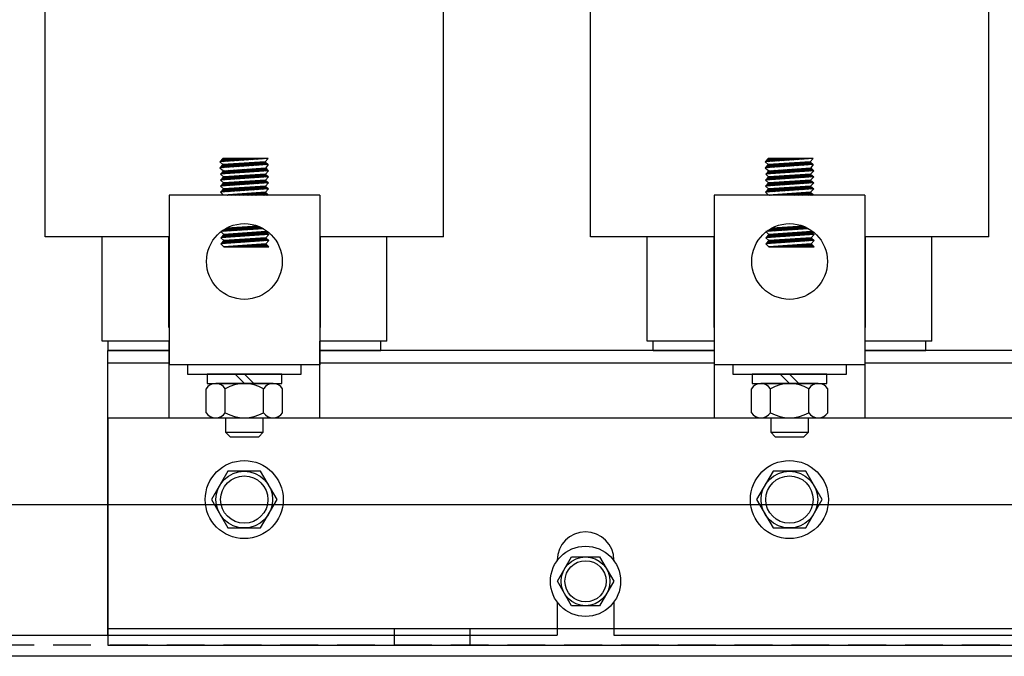
# Model space of a CAD drawing. Extents: x -29 to 73, y -17 to 56.
# Drawn here: x -18 to -11, y -2 to 2 of the extents above; entities that cross this region are included whole.
import ezdxf

# ---------------------------------------------------------------- set-up
doc = ezdxf.new("R2010")
doc.units = 0
doc.header["$MEASUREMENT"] = 0
doc.linetypes.add('HIDDEN', pattern=[0.375, 0.25, -0.125])
doc.layers.get('0').update_dxf_attribs({"linetype": 'CONTINUOUS'})
for name, color, linetype in [('ANGLE', 7, 'CONTINUOUS'), ('HIDDEN', 7, 'HIDDEN'), ('HW-OBJ', 7, 'CONTINUOUS'), ('WINGAP', 7, 'CONTINUOUS')]:
    doc.layers.add(name, color=color, linetype=linetype)

msp = doc.modelspace()

# ---------------------------------------------------------------- linework, layer by layer
for p, q in [((-17.6074, 0.7801), (-17.6074, 3.7801)), ((-14.9774, 0.7801), (-14.9774, 3.7801)), ((-14.0074, 0.7801), (-14.0074, 3.7801)), ((-11.3774, 0.7801), (-11.3774, 3.7801)), ((-16.1359, 1.296), (-16.4537, 1.2741)), ((-16.4537, 1.2741), (-16.4337, 1.296)), ((-16.4537, 1.2741), (-16.4337, 1.2559)), ((-16.1359, 1.256), (-16.4537, 1.2341)), ((-16.4337, 1.2559), (-16.4537, 1.2341)), ((-16.4278, 1.2563), (-16.4497, 1.2344)), ((-16.4323, 1.296), (-16.4481, 1.2802)), ((-16.4234, 1.296), (-16.4447, 1.2747)), ((-16.4183, 1.2569), (-16.4402, 1.235)), ((-16.4146, 1.296), (-16.4353, 1.2754)), ((-16.1359, 1.296), (-16.4337, 1.296)), ((-16.1559, 1.2743), (-16.4337, 1.2559)), ((-16.4089, 1.2575), (-16.4308, 1.2357)), ((-16.4057, 1.296), (-16.4258, 1.276)), ((-16.3994, 1.2582), (-16.4213, 1.2363)), ((-16.3969, 1.296), (-16.4163, 1.2767)), ((-16.3899, 1.2588), (-16.4118, 1.237)), ((-16.3881, 1.296), (-16.4068, 1.2773)), ((-16.3805, 1.2594), (-16.4023, 1.2376)), ((-16.3792, 1.296), (-16.3973, 1.278)), ((-16.371, 1.2601), (-16.3928, 1.2383)), ((-16.3704, 1.296), (-16.3878, 1.2786)), ((-16.3615, 1.2607), (-16.3833, 1.2389)), ((-16.3615, 1.296), (-16.3783, 1.2793)), ((-16.3521, 1.2613), (-16.3738, 1.2396)), ((-16.3527, 1.296), (-16.3688, 1.2799)), ((-16.3426, 1.2619), (-16.3643, 1.2402)), ((-16.3439, 1.296), (-16.3593, 1.2806)), ((-16.3331, 1.2626), (-16.3548, 1.2409)), ((-16.335, 1.296), (-16.3498, 1.2813)), ((-16.3237, 1.2632), (-16.3453, 1.2415)), ((-16.3262, 1.296), (-16.3403, 1.2819)), ((-16.3142, 1.2638), (-16.3358, 1.2422)), ((-16.3174, 1.296), (-16.3308, 1.2826)), ((-16.3048, 1.2644), (-16.3263, 1.2428)), ((-16.3085, 1.296), (-16.3213, 1.2832)), ((-16.2953, 1.2651), (-16.3168, 1.2435)), ((-16.2997, 1.296), (-16.3118, 1.2839)), ((-16.2858, 1.2657), (-16.3074, 1.2442)), ((-16.2908, 1.296), (-16.3023, 1.2845)), ((-16.2764, 1.2663), (-16.2979, 1.2448)), ((-16.282, 1.296), (-16.2928, 1.2852)), ((-16.2669, 1.2669), (-16.2884, 1.2455)), ((-16.2732, 1.296), (-16.2833, 1.2858)), ((-16.2574, 1.2676), (-16.2789, 1.2461)), ((-16.2643, 1.296), (-16.2738, 1.2865)), ((-16.248, 1.2682), (-16.2694, 1.2468)), ((-16.2555, 1.296), (-16.2644, 1.2872)), ((-16.2385, 1.2688), (-16.2599, 1.2474)), ((-16.2466, 1.296), (-16.2549, 1.2878)), ((-16.229, 1.2694), (-16.2504, 1.2481)), ((-16.2378, 1.296), (-16.2454, 1.2885)), ((-16.2196, 1.2701), (-16.2409, 1.2487)), ((-16.229, 1.296), (-16.2359, 1.2891)), ((-16.2101, 1.2707), (-16.2314, 1.2494)), ((-16.2201, 1.296), (-16.2264, 1.2898)), ((-16.2006, 1.2713), (-16.2219, 1.25)), ((-16.2113, 1.296), (-16.2169, 1.2904)), ((-16.1912, 1.2719), (-16.2124, 1.2507)), ((-16.2024, 1.296), (-16.2074, 1.2911)), ((-16.1817, 1.2726), (-16.2029, 1.2513)), ((-16.1936, 1.296), (-16.1979, 1.2918)), ((-16.1722, 1.2732), (-16.1934, 1.252)), ((-16.1848, 1.296), (-16.1884, 1.2924)), ((-16.1628, 1.2738), (-16.184, 1.2526)), ((-16.1759, 1.296), (-16.1789, 1.2931)), ((-16.1547, 1.2731), (-16.1745, 1.2533)), ((-16.1671, 1.296), (-16.1694, 1.2937)), ((-16.15, 1.2689), (-16.165, 1.254)), ((-16.1583, 1.296), (-16.1599, 1.2944)), ((-16.136, 1.296), (-16.1559, 1.2743)), ((-16.1559, 1.2743), (-16.1359, 1.256)), ((-16.1454, 1.2647), (-16.1555, 1.2546)), ((-16.1359, 1.256), (-16.1519, 1.2339)), ((-16.1494, 1.296), (-16.1504, 1.295)), ((-16.1408, 1.2604), (-16.146, 1.2553)), ((-16.1406, 1.296), (-16.1409, 1.2957)), ((-16.1362, 1.2562), (-16.1365, 1.2559)), ((-12.5359, 1.296), (-12.8537, 1.2741)), ((-12.8537, 1.2741), (-12.8337, 1.296)), ((-12.8537, 1.2741), (-12.8337, 1.2559)), ((-12.5359, 1.256), (-12.8537, 1.2341)), ((-12.8337, 1.2559), (-12.8537, 1.2341)), ((-12.8278, 1.2563), (-12.8497, 1.2344)), ((-12.8323, 1.296), (-12.8481, 1.2802)), ((-12.8234, 1.296), (-12.8447, 1.2747)), ((-12.8183, 1.2569), (-12.8402, 1.235)), ((-12.8146, 1.296), (-12.8353, 1.2754)), ((-12.5359, 1.296), (-12.8337, 1.296)), ((-12.5559, 1.2743), (-12.8337, 1.2559)), ((-12.8089, 1.2575), (-12.8308, 1.2357)), ((-12.8057, 1.296), (-12.8258, 1.276)), ((-12.7994, 1.2582), (-12.8213, 1.2363)), ((-12.7969, 1.296), (-12.8163, 1.2767)), ((-12.7899, 1.2588), (-12.8118, 1.237)), ((-12.7881, 1.296), (-12.8068, 1.2773)), ((-12.7805, 1.2594), (-12.8023, 1.2376)), ((-12.7792, 1.296), (-12.7973, 1.278)), ((-12.771, 1.2601), (-12.7928, 1.2383)), ((-12.7704, 1.296), (-12.7878, 1.2786)), ((-12.7615, 1.2607), (-12.7833, 1.2389)), ((-12.7615, 1.296), (-12.7783, 1.2793)), ((-12.7521, 1.2613), (-12.7738, 1.2396)), ((-12.7527, 1.296), (-12.7688, 1.2799)), ((-12.7426, 1.2619), (-12.7643, 1.2402)), ((-12.7439, 1.296), (-12.7593, 1.2806)), ((-12.7331, 1.2626), (-12.7548, 1.2409)), ((-12.735, 1.296), (-12.7498, 1.2813)), ((-12.7237, 1.2632), (-12.7453, 1.2415)), ((-12.7262, 1.296), (-12.7403, 1.2819)), ((-12.7142, 1.2638), (-12.7358, 1.2422)), ((-12.7174, 1.296), (-12.7308, 1.2826)), ((-12.7048, 1.2644), (-12.7263, 1.2428)), ((-12.7085, 1.296), (-12.7213, 1.2832)), ((-12.6953, 1.2651), (-12.7168, 1.2435)), ((-12.6997, 1.296), (-12.7118, 1.2839)), ((-12.6858, 1.2657), (-12.7074, 1.2442)), ((-12.6908, 1.296), (-12.7023, 1.2845)), ((-12.6764, 1.2663), (-12.6979, 1.2448)), ((-12.682, 1.296), (-12.6928, 1.2852)), ((-12.6669, 1.2669), (-12.6884, 1.2455)), ((-12.6732, 1.296), (-12.6833, 1.2858)), ((-12.6574, 1.2676), (-12.6789, 1.2461)), ((-12.6643, 1.296), (-12.6738, 1.2865)), ((-12.648, 1.2682), (-12.6694, 1.2468)), ((-12.6555, 1.296), (-12.6644, 1.2872)), ((-12.6385, 1.2688), (-12.6599, 1.2474)), ((-12.6466, 1.296), (-12.6549, 1.2878)), ((-12.629, 1.2694), (-12.6504, 1.2481)), ((-12.6378, 1.296), (-12.6454, 1.2885)), ((-12.6196, 1.2701), (-12.6409, 1.2487)), ((-12.629, 1.296), (-12.6359, 1.2891)), ((-12.6101, 1.2707), (-12.6314, 1.2494)), ((-12.6201, 1.296), (-12.6264, 1.2898)), ((-12.6006, 1.2713), (-12.6219, 1.25)), ((-12.6113, 1.296), (-12.6169, 1.2904)), ((-12.5912, 1.2719), (-12.6124, 1.2507)), ((-12.6024, 1.296), (-12.6074, 1.2911)), ((-12.5817, 1.2726), (-12.6029, 1.2513)), ((-12.5936, 1.296), (-12.5979, 1.2918)), ((-12.5722, 1.2732), (-12.5934, 1.252)), ((-12.5848, 1.296), (-12.5884, 1.2924)), ((-12.5628, 1.2738), (-12.584, 1.2526)), ((-12.5759, 1.296), (-12.5789, 1.2931)), ((-12.5547, 1.2731), (-12.5745, 1.2533)), ((-12.5671, 1.296), (-12.5694, 1.2937)), ((-12.55, 1.2689), (-12.565, 1.254)), ((-12.5583, 1.296), (-12.5599, 1.2944)), ((-12.536, 1.296), (-12.5559, 1.2743)), ((-12.5559, 1.2743), (-12.5359, 1.256)), ((-12.5454, 1.2647), (-12.5555, 1.2546)), ((-12.5359, 1.256), (-12.5519, 1.2339)), ((-12.5494, 1.296), (-12.5504, 1.295)), ((-12.5408, 1.2604), (-12.546, 1.2553)), ((-12.5406, 1.296), (-12.5409, 1.2957)), ((-12.5362, 1.2562), (-12.5365, 1.2559)), ((-16.4537, 1.2341), (-16.4302, 1.2161)), ((-16.1335, 1.1759), (-16.4512, 1.154)), ((-16.4312, 1.1758), (-16.4512, 1.154)), ((-16.1324, 1.2161), (-16.4502, 1.1942)), ((-16.4302, 1.2161), (-16.4502, 1.1942)), ((-16.4502, 1.1942), (-16.4312, 1.1758)), ((-16.421, 1.1765), (-16.4429, 1.1546)), ((-16.4421, 1.1948), (-16.4202, 1.2167)), ((-16.4305, 1.1759), (-16.4386, 1.1677)), ((-16.4357, 1.21), (-16.4296, 1.2161)), ((-16.4115, 1.1771), (-16.4334, 1.1552)), ((-16.4326, 1.1954), (-16.4108, 1.2173)), ((-16.1535, 1.1942), (-16.4312, 1.1758)), ((-16.4302, 1.2161), (-16.1519, 1.2339)), ((-16.4021, 1.1777), (-16.4239, 1.1559)), ((-16.4231, 1.1961), (-16.4013, 1.2179)), ((-16.3926, 1.1784), (-16.4144, 1.1565)), ((-16.4136, 1.1968), (-16.3919, 1.2185)), ((-16.3831, 1.179), (-16.405, 1.1572)), ((-16.4041, 1.1974), (-16.3824, 1.2191)), ((-16.3737, 1.1796), (-16.3955, 1.1578)), ((-16.3946, 1.1981), (-16.373, 1.2197)), ((-16.3642, 1.1803), (-16.386, 1.1585)), ((-16.3851, 1.1987), (-16.3635, 1.2203)), ((-16.3547, 1.1809), (-16.3765, 1.1591)), ((-16.3757, 1.1994), (-16.3541, 1.2209)), ((-16.3453, 1.1815), (-16.367, 1.1598)), ((-16.3662, 1.2), (-16.3446, 1.2215)), ((-16.3358, 1.1821), (-16.3575, 1.1604)), ((-16.3567, 1.2007), (-16.3352, 1.2222)), ((-16.3263, 1.1828), (-16.348, 1.1611)), ((-16.3472, 1.2013), (-16.3257, 1.2228)), ((-16.3169, 1.1834), (-16.3385, 1.1617)), ((-16.3377, 1.202), (-16.3163, 1.2234)), ((-16.3074, 1.184), (-16.329, 1.1624)), ((-16.3282, 1.2026), (-16.3068, 1.224)), ((-16.2979, 1.1846), (-16.3195, 1.1631)), ((-16.3187, 1.2033), (-16.2974, 1.2246)), ((-16.2885, 1.1853), (-16.31, 1.1637)), ((-16.3092, 1.2039), (-16.288, 1.2252)), ((-16.279, 1.1859), (-16.3005, 1.1644)), ((-16.2997, 1.2046), (-16.2785, 1.2258)), ((-16.2696, 1.1865), (-16.291, 1.165)), ((-16.2902, 1.2052), (-16.2691, 1.2264)), ((-16.2601, 1.1871), (-16.2816, 1.1657)), ((-16.2807, 1.2059), (-16.2596, 1.227)), ((-16.2506, 1.1878), (-16.2721, 1.1663)), ((-16.2712, 1.2066), (-16.2502, 1.2276)), ((-16.2412, 1.1884), (-16.2626, 1.167)), ((-16.2617, 1.2072), (-16.2407, 1.2282)), ((-16.2317, 1.189), (-16.2531, 1.1676)), ((-16.2523, 1.2079), (-16.2313, 1.2288)), ((-16.2222, 1.1896), (-16.2436, 1.1683)), ((-16.2428, 1.2085), (-16.2218, 1.2294)), ((-16.2128, 1.1903), (-16.2341, 1.1689)), ((-16.2333, 1.2092), (-16.2124, 1.23)), ((-16.2033, 1.1909), (-16.2246, 1.1696)), ((-16.2238, 1.2098), (-16.2029, 1.2307)), ((-16.1938, 1.1915), (-16.2151, 1.1702)), ((-16.2143, 1.2105), (-16.1935, 1.2313)), ((-16.1844, 1.1921), (-16.2056, 1.1709)), ((-16.2048, 1.2111), (-16.1841, 1.2319)), ((-16.1749, 1.1928), (-16.1961, 1.1716)), ((-16.1953, 1.2118), (-16.1746, 1.2325)), ((-16.1654, 1.1934), (-16.1866, 1.1722)), ((-16.1858, 1.2124), (-16.1652, 1.2331)), ((-16.156, 1.194), (-16.1771, 1.1729)), ((-16.1763, 1.2131), (-16.1557, 1.2337)), ((-16.1501, 1.1911), (-16.1676, 1.1735)), ((-16.1668, 1.2137), (-16.1491, 1.2314)), ((-16.1455, 1.1869), (-16.1582, 1.1742)), ((-16.1573, 1.2144), (-16.1445, 1.2272)), ((-16.1324, 1.2161), (-16.1535, 1.1942)), ((-16.1535, 1.1942), (-16.1335, 1.1759)), ((-16.1335, 1.1759), (-16.1535, 1.154)), ((-16.1519, 1.2339), (-16.1324, 1.2161)), ((-16.1408, 1.1826), (-16.1487, 1.1748)), ((-16.1478, 1.215), (-16.1399, 1.223)), ((-16.1362, 1.1784), (-16.1392, 1.1755)), ((-16.1383, 1.2157), (-16.1353, 1.2187)), ((-12.8537, 1.2341), (-12.8302, 1.2161)), ((-12.5335, 1.1759), (-12.8512, 1.154)), ((-12.8312, 1.1758), (-12.8512, 1.154)), ((-12.5324, 1.2161), (-12.8502, 1.1942)), ((-12.8302, 1.2161), (-12.8502, 1.1942)), ((-12.8502, 1.1942), (-12.8312, 1.1758)), ((-12.821, 1.1765), (-12.8429, 1.1546)), ((-12.8421, 1.1948), (-12.8202, 1.2167)), ((-12.8305, 1.1759), (-12.8386, 1.1677)), ((-12.8357, 1.21), (-12.8296, 1.2161)), ((-12.8115, 1.1771), (-12.8334, 1.1552)), ((-12.8326, 1.1954), (-12.8108, 1.2173)), ((-12.5535, 1.1942), (-12.8312, 1.1758)), ((-12.8302, 1.2161), (-12.5519, 1.2339)), ((-12.8021, 1.1777), (-12.8239, 1.1559)), ((-12.8231, 1.1961), (-12.8013, 1.2179)), ((-12.7926, 1.1784), (-12.8144, 1.1565)), ((-12.8136, 1.1968), (-12.7919, 1.2185)), ((-12.7831, 1.179), (-12.805, 1.1572)), ((-12.8041, 1.1974), (-12.7824, 1.2191)), ((-12.7737, 1.1796), (-12.7955, 1.1578)), ((-12.7946, 1.1981), (-12.773, 1.2197)), ((-12.7642, 1.1803), (-12.786, 1.1585)), ((-12.7851, 1.1987), (-12.7635, 1.2203)), ((-12.7547, 1.1809), (-12.7765, 1.1591)), ((-12.7757, 1.1994), (-12.7541, 1.2209)), ((-12.7453, 1.1815), (-12.767, 1.1598)), ((-12.7662, 1.2), (-12.7446, 1.2215)), ((-12.7358, 1.1821), (-12.7575, 1.1604)), ((-12.7567, 1.2007), (-12.7352, 1.2222)), ((-12.7263, 1.1828), (-12.748, 1.1611)), ((-12.7472, 1.2013), (-12.7257, 1.2228)), ((-12.7169, 1.1834), (-12.7385, 1.1617)), ((-12.7377, 1.202), (-12.7163, 1.2234)), ((-12.7074, 1.184), (-12.729, 1.1624)), ((-12.7282, 1.2026), (-12.7068, 1.224)), ((-12.6979, 1.1846), (-12.7195, 1.1631)), ((-12.7187, 1.2033), (-12.6974, 1.2246)), ((-12.6885, 1.1853), (-12.71, 1.1637)), ((-12.7092, 1.2039), (-12.688, 1.2252)), ((-12.679, 1.1859), (-12.7005, 1.1644)), ((-12.6997, 1.2046), (-12.6785, 1.2258)), ((-12.6696, 1.1865), (-12.691, 1.165)), ((-12.6902, 1.2052), (-12.6691, 1.2264)), ((-12.6601, 1.1871), (-12.6816, 1.1657)), ((-12.6807, 1.2059), (-12.6596, 1.227)), ((-12.6506, 1.1878), (-12.6721, 1.1663)), ((-12.6712, 1.2066), (-12.6502, 1.2276)), ((-12.6412, 1.1884), (-12.6626, 1.167)), ((-12.6617, 1.2072), (-12.6407, 1.2282)), ((-12.6317, 1.189), (-12.6531, 1.1676)), ((-12.6523, 1.2079), (-12.6313, 1.2288)), ((-12.6222, 1.1896), (-12.6436, 1.1683)), ((-12.6428, 1.2085), (-12.6218, 1.2294)), ((-12.6128, 1.1903), (-12.6341, 1.1689)), ((-12.6333, 1.2092), (-12.6124, 1.23)), ((-12.6033, 1.1909), (-12.6246, 1.1696)), ((-12.6238, 1.2098), (-12.6029, 1.2307)), ((-12.5938, 1.1915), (-12.6151, 1.1702)), ((-12.6143, 1.2105), (-12.5935, 1.2313)), ((-12.5844, 1.1921), (-12.6056, 1.1709)), ((-12.6048, 1.2111), (-12.5841, 1.2319)), ((-12.5749, 1.1928), (-12.5961, 1.1716)), ((-12.5953, 1.2118), (-12.5746, 1.2325)), ((-12.5654, 1.1934), (-12.5866, 1.1722)), ((-12.5858, 1.2124), (-12.5652, 1.2331)), ((-12.556, 1.194), (-12.5771, 1.1729)), ((-12.5763, 1.2131), (-12.5557, 1.2337)), ((-12.5501, 1.1911), (-12.5676, 1.1735)), ((-12.5668, 1.2137), (-12.5491, 1.2314)), ((-12.5455, 1.1869), (-12.5582, 1.1742)), ((-12.5573, 1.2144), (-12.5445, 1.2272)), ((-12.5324, 1.2161), (-12.5535, 1.1942)), ((-12.5535, 1.1942), (-12.5335, 1.1759)), ((-12.5335, 1.1759), (-12.5535, 1.154)), ((-12.5519, 1.2339), (-12.5324, 1.2161)), ((-12.5408, 1.1826), (-12.5487, 1.1748)), ((-12.5478, 1.215), (-12.5399, 1.223)), ((-12.5362, 1.1784), (-12.5392, 1.1755)), ((-12.5383, 1.2157), (-12.5353, 1.2187)), ((-16.4512, 1.154), (-16.4312, 1.1357)), ((-16.1335, 1.1357), (-16.4512, 1.1138)), ((-16.4312, 1.1357), (-16.4512, 1.1138)), ((-16.4512, 1.1138), (-16.4312, 1.0955)), ((-16.4261, 1.136), (-16.4481, 1.1141)), ((-16.4167, 1.1366), (-16.4386, 1.1147)), ((-16.1535, 1.154), (-16.4312, 1.1357)), ((-16.1535, 1.1139), (-16.4312, 1.0955)), ((-16.4072, 1.1373), (-16.4291, 1.1154)), ((-16.3977, 1.1379), (-16.4196, 1.116)), ((-16.3883, 1.1385), (-16.4101, 1.1167)), ((-16.3788, 1.1391), (-16.4006, 1.1173)), ((-16.3693, 1.1398), (-16.3911, 1.118)), ((-16.3599, 1.1404), (-16.3816, 1.1186)), ((-16.3504, 1.141), (-16.3721, 1.1193)), ((-16.3409, 1.1416), (-16.3626, 1.1199)), ((-16.3315, 1.1423), (-16.3532, 1.1206)), ((-16.322, 1.1429), (-16.3437, 1.1212)), ((-16.3126, 1.1435), (-16.3342, 1.1219)), ((-16.3031, 1.1441), (-16.3247, 1.1225)), ((-16.2936, 1.1448), (-16.3152, 1.1232)), ((-16.2842, 1.1454), (-16.3057, 1.1239)), ((-16.2798, 1.1055), (-16.3014, 1.084)), ((-16.2747, 1.146), (-16.2962, 1.1245)), ((-16.2704, 1.1062), (-16.2919, 1.0847)), ((-16.2652, 1.1466), (-16.2867, 1.1252)), ((-16.2609, 1.1068), (-16.2824, 1.0853)), ((-16.2558, 1.1473), (-16.2772, 1.1258)), ((-16.2514, 1.1074), (-16.2729, 1.086)), ((-16.2463, 1.1479), (-16.2677, 1.1265)), ((-16.242, 1.108), (-16.2634, 1.0866)), ((-16.2368, 1.1485), (-16.2582, 1.1271)), ((-16.2325, 1.1087), (-16.2539, 1.0873)), ((-16.2274, 1.1491), (-16.2487, 1.1278)), ((-16.223, 1.1093), (-16.2444, 1.0879)), ((-16.2179, 1.1498), (-16.2392, 1.1284)), ((-16.2136, 1.1099), (-16.2349, 1.0886)), ((-16.2084, 1.1504), (-16.2298, 1.1291)), ((-16.2041, 1.1105), (-16.2254, 1.0892)), ((-16.199, 1.151), (-16.2203, 1.1297)), ((-16.1946, 1.1112), (-16.2159, 1.0899)), ((-16.1895, 1.1517), (-16.2108, 1.1304)), ((-16.1852, 1.1118), (-16.2064, 1.0905)), ((-16.18, 1.1523), (-16.2013, 1.131)), ((-16.1757, 1.1124), (-16.1969, 1.0912)), ((-16.1706, 1.1529), (-16.1918, 1.1317)), ((-16.1662, 1.113), (-16.1874, 1.0918)), ((-16.1611, 1.1535), (-16.1823, 1.1324)), ((-16.1568, 1.1137), (-16.178, 1.0925)), ((-16.1526, 1.1532), (-16.1728, 1.133)), ((-16.1505, 1.1111), (-16.1685, 1.0932)), ((-16.148, 1.149), (-16.1633, 1.1337)), ((-16.1458, 1.1069), (-16.159, 1.0938)), ((-16.1433, 1.1448), (-16.1538, 1.1343)), ((-16.1535, 1.154), (-16.1335, 1.1357)), ((-16.1335, 1.1357), (-16.1535, 1.1139)), ((-16.1535, 1.1139), (-16.1335, 1.0956)), ((-16.1387, 1.1406), (-16.1443, 1.135)), ((-16.1341, 1.1363), (-16.1348, 1.1356)), ((-12.8512, 1.154), (-12.8312, 1.1357)), ((-12.5335, 1.1357), (-12.8512, 1.1138)), ((-12.8312, 1.1357), (-12.8512, 1.1138)), ((-12.8512, 1.1138), (-12.8312, 1.0955)), ((-12.8261, 1.136), (-12.8481, 1.1141)), ((-12.8167, 1.1366), (-12.8386, 1.1147)), ((-12.5535, 1.154), (-12.8312, 1.1357)), ((-12.5535, 1.1139), (-12.8312, 1.0955)), ((-12.8072, 1.1373), (-12.8291, 1.1154)), ((-12.7977, 1.1379), (-12.8196, 1.116)), ((-12.7883, 1.1385), (-12.8101, 1.1167)), ((-12.7788, 1.1391), (-12.8006, 1.1173)), ((-12.7693, 1.1398), (-12.7911, 1.118)), ((-12.7599, 1.1404), (-12.7816, 1.1186)), ((-12.7504, 1.141), (-12.7721, 1.1193)), ((-12.7409, 1.1416), (-12.7626, 1.1199)), ((-12.7315, 1.1423), (-12.7532, 1.1206)), ((-12.722, 1.1429), (-12.7437, 1.1212)), ((-12.7126, 1.1435), (-12.7342, 1.1219)), ((-12.7031, 1.1441), (-12.7247, 1.1225)), ((-12.6936, 1.1448), (-12.7152, 1.1232)), ((-12.6842, 1.1454), (-12.7057, 1.1239)), ((-12.6798, 1.1055), (-12.7014, 1.084)), ((-12.6747, 1.146), (-12.6962, 1.1245)), ((-12.6704, 1.1062), (-12.6919, 1.0847)), ((-12.6652, 1.1466), (-12.6867, 1.1252)), ((-12.6609, 1.1068), (-12.6824, 1.0853)), ((-12.6558, 1.1473), (-12.6772, 1.1258)), ((-12.6514, 1.1074), (-12.6729, 1.086)), ((-12.6463, 1.1479), (-12.6677, 1.1265)), ((-12.642, 1.108), (-12.6634, 1.0866)), ((-12.6368, 1.1485), (-12.6582, 1.1271)), ((-12.6325, 1.1087), (-12.6539, 1.0873)), ((-12.6274, 1.1491), (-12.6487, 1.1278)), ((-12.623, 1.1093), (-12.6444, 1.0879)), ((-12.6179, 1.1498), (-12.6392, 1.1284)), ((-12.6136, 1.1099), (-12.6349, 1.0886)), ((-12.6084, 1.1504), (-12.6298, 1.1291)), ((-12.6041, 1.1105), (-12.6254, 1.0892)), ((-12.599, 1.151), (-12.6203, 1.1297)), ((-12.5946, 1.1112), (-12.6159, 1.0899)), ((-12.5895, 1.1517), (-12.6108, 1.1304)), ((-12.5852, 1.1118), (-12.6064, 1.0905)), ((-12.58, 1.1523), (-12.6013, 1.131)), ((-12.5757, 1.1124), (-12.5969, 1.0912)), ((-12.5706, 1.1529), (-12.5918, 1.1317)), ((-12.5662, 1.113), (-12.5874, 1.0918)), ((-12.5611, 1.1535), (-12.5823, 1.1324)), ((-12.5568, 1.1137), (-12.578, 1.0925)), ((-12.5526, 1.1532), (-12.5728, 1.133)), ((-12.5505, 1.1111), (-12.5685, 1.0932)), ((-12.548, 1.149), (-12.5633, 1.1337)), ((-12.5458, 1.1069), (-12.559, 1.0938)), ((-12.5433, 1.1448), (-12.5538, 1.1343)), ((-12.5535, 1.154), (-12.5335, 1.1357)), ((-12.5335, 1.1357), (-12.5535, 1.1139)), ((-12.5535, 1.1139), (-12.5335, 1.0956)), ((-12.5387, 1.1406), (-12.5443, 1.135)), ((-12.5341, 1.1363), (-12.5348, 1.1356)), ((-16.7901, 1.0536), (-16.7901, -0.065)), ((-15.7947, 1.0536), (-16.7901, 1.0536)), ((-16.1335, 1.0956), (-16.4512, 1.0737)), ((-16.4312, 1.0955), (-16.4512, 1.0737)), ((-16.4512, 1.0737), (-16.4312, 1.0536)), ((-16.4218, 1.0961), (-16.4437, 1.0742)), ((-16.4123, 1.0968), (-16.4342, 1.0749)), ((-16.1535, 1.0737), (-16.4312, 1.0536)), ((-16.1334, 1.0537), (-16.4311, 1.0537)), ((-16.4029, 1.0974), (-16.4248, 1.0755)), ((-16.4241, 1.0537), (-16.4236, 1.0542)), ((-16.3934, 1.098), (-16.4153, 1.0762)), ((-16.4153, 1.0537), (-16.4141, 1.0548)), ((-16.4064, 1.0537), (-16.4046, 1.0555)), ((-16.3839, 1.0986), (-16.4058, 1.0768)), ((-16.3976, 1.0537), (-16.395, 1.0562)), ((-16.3745, 1.0993), (-16.3963, 1.0775)), ((-16.3887, 1.0537), (-16.3855, 1.0569)), ((-16.365, 1.0999), (-16.3868, 1.0781)), ((-16.3799, 1.0537), (-16.376, 1.0576)), ((-16.3555, 1.1005), (-16.3773, 1.0788)), ((-16.3711, 1.0537), (-16.3665, 1.0583)), ((-16.3461, 1.1011), (-16.3678, 1.0794)), ((-16.3622, 1.0537), (-16.3569, 1.059)), ((-16.3366, 1.1018), (-16.3583, 1.0801)), ((-16.3534, 1.0537), (-16.3474, 1.0597)), ((-16.3272, 1.1024), (-16.3488, 1.0807)), ((-16.3446, 1.0537), (-16.3379, 1.0604)), ((-16.3177, 1.103), (-16.3393, 1.0814)), ((-16.3357, 1.0537), (-16.3283, 1.0611)), ((-16.3082, 1.1036), (-16.3298, 1.082)), ((-16.3269, 1.0537), (-16.3188, 1.0618)), ((-16.2988, 1.1043), (-16.3203, 1.0827)), ((-16.318, 1.0537), (-16.3093, 1.0624)), ((-16.2893, 1.1049), (-16.3108, 1.0833)), ((-16.3092, 1.0537), (-16.2998, 1.0631)), ((-16.3004, 1.0537), (-16.2902, 1.0638)), ((-16.2915, 1.0537), (-16.2807, 1.0645)), ((-16.2827, 1.0537), (-16.2712, 1.0652)), ((-16.2738, 1.0537), (-16.2616, 1.0659)), ((-16.265, 1.0537), (-16.2521, 1.0666)), ((-16.2562, 1.0537), (-16.2426, 1.0673)), ((-16.2473, 1.0537), (-16.233, 1.068)), ((-16.2385, 1.0537), (-16.2235, 1.0687)), ((-16.2296, 1.0537), (-16.214, 1.0693)), ((-16.2208, 1.0537), (-16.2045, 1.07)), ((-16.212, 1.0537), (-16.1949, 1.0707)), ((-16.2031, 1.0537), (-16.1854, 1.0714)), ((-16.1943, 1.0537), (-16.1759, 1.0721)), ((-16.1855, 1.0537), (-16.1663, 1.0728)), ((-16.1766, 1.0537), (-16.1568, 1.0735)), ((-16.1678, 1.0537), (-16.1506, 1.0709)), ((-16.1589, 1.0537), (-16.1462, 1.0664)), ((-16.1335, 1.0956), (-16.1535, 1.0737)), ((-16.1335, 1.0536), (-16.1535, 1.0737)), ((-16.1501, 1.0537), (-16.1418, 1.062)), ((-16.1412, 1.1027), (-16.1495, 1.0945)), ((-16.1413, 1.0537), (-16.1374, 1.0576)), ((-16.1366, 1.0985), (-16.14, 1.0951)), ((-15.7947, 1.0536), (-15.7947, -0.065)), ((-13.1901, 1.0536), (-13.1901, -0.065)), ((-12.1947, 1.0536), (-13.1901, 1.0536)), ((-12.5335, 1.0956), (-12.8512, 1.0737)), ((-12.8312, 1.0955), (-12.8512, 1.0737)), ((-12.8512, 1.0737), (-12.8312, 1.0536)), ((-12.8218, 1.0961), (-12.8437, 1.0742)), ((-12.8123, 1.0968), (-12.8342, 1.0749)), ((-12.5535, 1.0737), (-12.8312, 1.0536)), ((-12.5334, 1.0537), (-12.8311, 1.0537)), ((-12.8029, 1.0974), (-12.8248, 1.0755)), ((-12.8241, 1.0537), (-12.8236, 1.0542)), ((-12.7934, 1.098), (-12.8153, 1.0762)), ((-12.8153, 1.0537), (-12.8141, 1.0548)), ((-12.8064, 1.0537), (-12.8046, 1.0555)), ((-12.7839, 1.0986), (-12.8058, 1.0768)), ((-12.7976, 1.0537), (-12.795, 1.0562)), ((-12.7745, 1.0993), (-12.7963, 1.0775)), ((-12.7887, 1.0537), (-12.7855, 1.0569)), ((-12.765, 1.0999), (-12.7868, 1.0781)), ((-12.7799, 1.0537), (-12.776, 1.0576)), ((-12.7555, 1.1005), (-12.7773, 1.0788)), ((-12.7711, 1.0537), (-12.7665, 1.0583)), ((-12.7461, 1.1011), (-12.7678, 1.0794)), ((-12.7622, 1.0537), (-12.7569, 1.059)), ((-12.7366, 1.1018), (-12.7583, 1.0801)), ((-12.7534, 1.0537), (-12.7474, 1.0597)), ((-12.7272, 1.1024), (-12.7488, 1.0807)), ((-12.7446, 1.0537), (-12.7379, 1.0604)), ((-12.7177, 1.103), (-12.7393, 1.0814)), ((-12.7357, 1.0537), (-12.7283, 1.0611)), ((-12.7082, 1.1036), (-12.7298, 1.082)), ((-12.7269, 1.0537), (-12.7188, 1.0618)), ((-12.6988, 1.1043), (-12.7203, 1.0827)), ((-12.718, 1.0537), (-12.7093, 1.0624)), ((-12.6893, 1.1049), (-12.7108, 1.0833)), ((-12.7092, 1.0537), (-12.6998, 1.0631)), ((-12.7004, 1.0537), (-12.6902, 1.0638)), ((-12.6915, 1.0537), (-12.6807, 1.0645)), ((-12.6827, 1.0537), (-12.6712, 1.0652)), ((-12.6738, 1.0537), (-12.6616, 1.0659)), ((-12.665, 1.0537), (-12.6521, 1.0666)), ((-12.6562, 1.0537), (-12.6426, 1.0673)), ((-12.6473, 1.0537), (-12.633, 1.068)), ((-12.6385, 1.0537), (-12.6235, 1.0687)), ((-12.6296, 1.0537), (-12.614, 1.0693)), ((-12.6208, 1.0537), (-12.6045, 1.07)), ((-12.612, 1.0537), (-12.5949, 1.0707)), ((-12.6031, 1.0537), (-12.5854, 1.0714)), ((-12.5943, 1.0537), (-12.5759, 1.0721)), ((-12.5855, 1.0537), (-12.5663, 1.0728)), ((-12.5766, 1.0537), (-12.5568, 1.0735)), ((-12.5678, 1.0537), (-12.5506, 1.0709)), ((-12.5589, 1.0537), (-12.5462, 1.0664)), ((-12.5335, 1.0956), (-12.5535, 1.0737)), ((-12.5335, 1.0536), (-12.5535, 1.0737)), ((-12.5501, 1.0537), (-12.5418, 1.062)), ((-12.5412, 1.1027), (-12.5495, 1.0945)), ((-12.5413, 1.0537), (-12.5374, 1.0576)), ((-12.5366, 1.0985), (-12.54, 1.0951)), ((-12.1947, 1.0536), (-12.1947, -0.065)), ((-16.203, 0.8503), (-16.4107, 0.8371)), ((-16.3, 0.8242), (-16.2787, 0.8455)), ((-16.2905, 0.8249), (-16.2693, 0.8461)), ((-16.281, 0.8255), (-16.2598, 0.8467)), ((-16.2716, 0.8262), (-16.2504, 0.8473)), ((-16.2621, 0.8268), (-16.241, 0.8479)), ((-16.2526, 0.8275), (-16.2315, 0.8485)), ((-16.2431, 0.8281), (-16.2221, 0.8491)), ((-16.2336, 0.8287), (-16.2126, 0.8497)), ((-16.2241, 0.8294), (-16.2032, 0.8503)), ((-16.2147, 0.83), (-16.1968, 0.8479)), ((-16.2052, 0.8307), (-16.1906, 0.8452)), ((-12.603, 0.8503), (-12.8107, 0.8371)), ((-12.7, 0.8242), (-12.6787, 0.8455)), ((-12.6905, 0.8249), (-12.6693, 0.8461)), ((-12.681, 0.8255), (-12.6598, 0.8467)), ((-12.6716, 0.8262), (-12.6504, 0.8473)), ((-12.6621, 0.8268), (-12.641, 0.8479)), ((-12.6526, 0.8275), (-12.6315, 0.8485)), ((-12.6431, 0.8281), (-12.6221, 0.8491)), ((-12.6336, 0.8287), (-12.6126, 0.8497)), ((-12.6241, 0.8294), (-12.6032, 0.8503)), ((-12.6147, 0.83), (-12.5968, 0.8479)), ((-12.6052, 0.8307), (-12.5906, 0.8452)), ((-16.1672, 0.8333), (-16.4487, 0.8141)), ((-16.4487, 0.8141), (-16.4287, 0.7958)), ((-16.1309, 0.7959), (-16.4487, 0.774)), ((-16.4287, 0.7958), (-16.4487, 0.774)), ((-16.4236, 0.7961), (-16.4456, 0.7742)), ((-16.4423, 0.8146), (-16.4338, 0.823)), ((-16.4141, 0.7968), (-16.4361, 0.7748)), ((-16.4328, 0.8152), (-16.4111, 0.8369)), ((-16.1509, 0.8142), (-16.4287, 0.7958)), ((-16.4047, 0.7974), (-16.4266, 0.7755)), ((-16.4233, 0.8159), (-16.4014, 0.8377)), ((-16.3952, 0.798), (-16.4171, 0.7762)), ((-16.4138, 0.8165), (-16.392, 0.8383)), ((-16.3857, 0.7986), (-16.4076, 0.7768)), ((-16.4043, 0.8171), (-16.3826, 0.8389)), ((-16.3763, 0.7993), (-16.3981, 0.7775)), ((-16.3948, 0.8178), (-16.3731, 0.8395)), ((-16.3668, 0.7999), (-16.3886, 0.7781)), ((-16.3854, 0.8184), (-16.3637, 0.8401)), ((-16.3574, 0.8005), (-16.3791, 0.7788)), ((-16.3759, 0.8191), (-16.3542, 0.8407)), ((-16.3479, 0.8011), (-16.3696, 0.7794)), ((-16.3664, 0.8197), (-16.3448, 0.8413)), ((-16.3384, 0.8018), (-16.3601, 0.7801)), ((-16.3569, 0.8204), (-16.3354, 0.8419)), ((-16.329, 0.8024), (-16.3506, 0.7807)), ((-16.3474, 0.821), (-16.3259, 0.8425)), ((-16.3195, 0.803), (-16.3411, 0.7814)), ((-16.3379, 0.8217), (-16.3165, 0.8431)), ((-16.31, 0.8037), (-16.3316, 0.782)), ((-16.3285, 0.8223), (-16.307, 0.8437)), ((-16.3006, 0.8043), (-16.3222, 0.7827)), ((-16.319, 0.8229), (-16.2976, 0.8443)), ((-16.2911, 0.8049), (-16.3127, 0.7833)), ((-16.3095, 0.8236), (-16.2882, 0.8449)), ((-16.2816, 0.8055), (-16.3032, 0.784)), ((-16.2722, 0.8062), (-16.2937, 0.7846)), ((-16.2627, 0.8068), (-16.2842, 0.7853)), ((-16.2532, 0.8074), (-16.2747, 0.786)), ((-16.2438, 0.808), (-16.2652, 0.7866)), ((-16.2343, 0.8087), (-16.2557, 0.7873)), ((-16.2248, 0.8093), (-16.2462, 0.7879)), ((-16.2154, 0.8099), (-16.2367, 0.7886)), ((-16.2059, 0.8105), (-16.2272, 0.7892)), ((-16.1964, 0.8112), (-16.2177, 0.7899)), ((-16.187, 0.8118), (-16.2082, 0.7905)), ((-16.1775, 0.8124), (-16.1988, 0.7912)), ((-16.1957, 0.8313), (-16.1846, 0.8424)), ((-16.1681, 0.813), (-16.1893, 0.7918)), ((-16.1862, 0.832), (-16.1787, 0.8395)), ((-16.1586, 0.8137), (-16.1798, 0.7925)), ((-16.1767, 0.8326), (-16.1729, 0.8364)), ((-16.15, 0.8134), (-16.1703, 0.7931)), ((-16.1454, 0.8091), (-16.1608, 0.7938)), ((-16.1408, 0.8049), (-16.1513, 0.7945)), ((-16.146, 0.8195), (-16.1509, 0.8142)), ((-16.1509, 0.8142), (-16.1309, 0.7959)), ((-16.1309, 0.7959), (-16.1509, 0.774)), ((-16.1362, 0.8007), (-16.1418, 0.7951)), ((-16.1316, 0.7965), (-16.1323, 0.7958)), ((-12.5672, 0.8333), (-12.8487, 0.8141)), ((-12.8487, 0.8141), (-12.8287, 0.7958)), ((-12.5309, 0.7959), (-12.8487, 0.774)), ((-12.8287, 0.7958), (-12.8487, 0.774)), ((-12.8236, 0.7961), (-12.8456, 0.7742)), ((-12.8423, 0.8146), (-12.8338, 0.823)), ((-12.8141, 0.7968), (-12.8361, 0.7748)), ((-12.8328, 0.8152), (-12.8111, 0.8369)), ((-12.5509, 0.8142), (-12.8287, 0.7958)), ((-12.8047, 0.7974), (-12.8266, 0.7755)), ((-12.8233, 0.8159), (-12.8014, 0.8377)), ((-12.7952, 0.798), (-12.8171, 0.7762)), ((-12.8138, 0.8165), (-12.792, 0.8383)), ((-12.7857, 0.7986), (-12.8076, 0.7768)), ((-12.8043, 0.8171), (-12.7826, 0.8389)), ((-12.7763, 0.7993), (-12.7981, 0.7775)), ((-12.7948, 0.8178), (-12.7731, 0.8395)), ((-12.7668, 0.7999), (-12.7886, 0.7781)), ((-12.7854, 0.8184), (-12.7637, 0.8401)), ((-12.7574, 0.8005), (-12.7791, 0.7788)), ((-12.7759, 0.8191), (-12.7542, 0.8407)), ((-12.7479, 0.8011), (-12.7696, 0.7794)), ((-12.7664, 0.8197), (-12.7448, 0.8413)), ((-12.7384, 0.8018), (-12.7601, 0.7801)), ((-12.7569, 0.8204), (-12.7354, 0.8419)), ((-12.729, 0.8024), (-12.7506, 0.7807)), ((-12.7474, 0.821), (-12.7259, 0.8425)), ((-12.7195, 0.803), (-12.7411, 0.7814)), ((-12.7379, 0.8217), (-12.7165, 0.8431)), ((-12.71, 0.8037), (-12.7316, 0.782)), ((-12.7285, 0.8223), (-12.707, 0.8437)), ((-12.7006, 0.8043), (-12.7222, 0.7827)), ((-12.719, 0.8229), (-12.6976, 0.8443)), ((-12.6911, 0.8049), (-12.7127, 0.7833)), ((-12.7095, 0.8236), (-12.6882, 0.8449)), ((-12.6816, 0.8055), (-12.7032, 0.784)), ((-12.6722, 0.8062), (-12.6937, 0.7846)), ((-12.6627, 0.8068), (-12.6842, 0.7853)), ((-12.6532, 0.8074), (-12.6747, 0.786)), ((-12.6438, 0.808), (-12.6652, 0.7866)), ((-12.6343, 0.8087), (-12.6557, 0.7873)), ((-12.6248, 0.8093), (-12.6462, 0.7879)), ((-12.6154, 0.8099), (-12.6367, 0.7886)), ((-12.6059, 0.8105), (-12.6272, 0.7892)), ((-12.5964, 0.8112), (-12.6177, 0.7899)), ((-12.587, 0.8118), (-12.6082, 0.7905)), ((-12.5775, 0.8124), (-12.5988, 0.7912)), ((-12.5957, 0.8313), (-12.5846, 0.8424)), ((-12.5681, 0.813), (-12.5893, 0.7918)), ((-12.5862, 0.832), (-12.5787, 0.8395)), ((-12.5586, 0.8137), (-12.5798, 0.7925)), ((-12.5767, 0.8326), (-12.5729, 0.8364)), ((-12.55, 0.8134), (-12.5703, 0.7931)), ((-12.5454, 0.8091), (-12.5608, 0.7938)), ((-12.5408, 0.8049), (-12.5513, 0.7945)), ((-12.546, 0.8195), (-12.5509, 0.8142)), ((-12.5509, 0.8142), (-12.5309, 0.7959)), ((-12.5309, 0.7959), (-12.5509, 0.774)), ((-12.5362, 0.8007), (-12.5418, 0.7951)), ((-12.5316, 0.7965), (-12.5323, 0.7958)), ((-16.7901, 0.7801), (-17.6074, 0.7801)), ((-17.2324, 0.0901), (-17.2324, 0.7801)), ((-16.7924, 0.7801), (-16.7924, 0.1801)), ((-16.4487, 0.774), (-16.4287, 0.7557)), ((-16.1309, 0.7557), (-16.4487, 0.7338)), ((-16.4287, 0.7557), (-16.4487, 0.7338)), ((-16.4487, 0.7338), (-16.4287, 0.7138)), ((-16.4193, 0.7563), (-16.4412, 0.7343)), ((-16.4098, 0.7569), (-16.4317, 0.735)), ((-16.1509, 0.774), (-16.4287, 0.7557)), ((-16.1509, 0.7339), (-16.4287, 0.7138)), ((-16.4003, 0.7575), (-16.4222, 0.7356)), ((-16.3909, 0.7582), (-16.4127, 0.7363)), ((-16.4105, 0.7138), (-16.4091, 0.7152)), ((-16.3814, 0.7588), (-16.4032, 0.737)), ((-16.4016, 0.7138), (-16.3995, 0.7159)), ((-16.372, 0.7594), (-16.3938, 0.7376)), ((-16.3928, 0.7138), (-16.39, 0.7166)), ((-16.3625, 0.76), (-16.3843, 0.7383)), ((-16.384, 0.7138), (-16.3805, 0.7172)), ((-16.3751, 0.7138), (-16.3709, 0.7179)), ((-16.353, 0.7607), (-16.3748, 0.7389)), ((-16.3663, 0.7138), (-16.3614, 0.7186)), ((-16.3436, 0.7613), (-16.3653, 0.7396)), ((-16.3575, 0.7138), (-16.3519, 0.7193)), ((-16.3341, 0.7619), (-16.3558, 0.7402)), ((-16.3486, 0.7138), (-16.3424, 0.72)), ((-16.3246, 0.7625), (-16.3463, 0.7409)), ((-16.3398, 0.7138), (-16.3328, 0.7207)), ((-16.3152, 0.7632), (-16.3368, 0.7415)), ((-16.3309, 0.7138), (-16.3233, 0.7214)), ((-16.3057, 0.7638), (-16.3273, 0.7422)), ((-16.3221, 0.7138), (-16.3138, 0.7221)), ((-16.2962, 0.7644), (-16.3178, 0.7428)), ((-16.3133, 0.7138), (-16.3042, 0.7228)), ((-16.2868, 0.765), (-16.3083, 0.7435)), ((-16.3044, 0.7138), (-16.2947, 0.7235)), ((-16.2773, 0.7657), (-16.2988, 0.7441)), ((-16.2956, 0.7138), (-16.2852, 0.7241)), ((-16.2678, 0.7663), (-16.2893, 0.7448)), ((-16.2867, 0.7138), (-16.2757, 0.7248)), ((-16.2584, 0.7669), (-16.2798, 0.7454)), ((-16.2779, 0.7138), (-16.2661, 0.7255)), ((-16.2489, 0.7675), (-16.2704, 0.7461)), ((-16.2691, 0.7138), (-16.2566, 0.7262)), ((-16.2394, 0.7682), (-16.2609, 0.7468)), ((-16.2602, 0.7138), (-16.2471, 0.7269)), ((-16.23, 0.7688), (-16.2514, 0.7474)), ((-16.2514, 0.7138), (-16.2375, 0.7276)), ((-16.2425, 0.7138), (-16.228, 0.7283)), ((-16.2205, 0.7694), (-16.2419, 0.7481)), ((-16.2337, 0.7138), (-16.2185, 0.729)), ((-16.211, 0.77), (-16.2324, 0.7487)), ((-16.2249, 0.7138), (-16.209, 0.7297)), ((-16.2016, 0.7707), (-16.2229, 0.7494)), ((-16.216, 0.7138), (-16.1994, 0.7304)), ((-16.1921, 0.7713), (-16.2134, 0.75)), ((-16.2072, 0.7138), (-16.1899, 0.731)), ((-16.1827, 0.7719), (-16.2039, 0.7507)), ((-16.1984, 0.7138), (-16.1804, 0.7317)), ((-16.1732, 0.7726), (-16.1944, 0.7513)), ((-16.1895, 0.7138), (-16.1708, 0.7324)), ((-16.1637, 0.7732), (-16.1849, 0.752)), ((-16.1807, 0.7138), (-16.1613, 0.7331)), ((-16.1543, 0.7738), (-16.1754, 0.7526)), ((-16.1718, 0.7138), (-16.1518, 0.7338)), ((-16.1479, 0.7713), (-16.1659, 0.7533)), ((-16.163, 0.7138), (-16.1469, 0.7298)), ((-16.1433, 0.7671), (-16.1564, 0.7539)), ((-16.1542, 0.7138), (-16.1425, 0.7254)), ((-16.1509, 0.774), (-16.1309, 0.7557)), ((-16.1309, 0.7557), (-16.1509, 0.7339)), ((-16.1309, 0.7138), (-16.1509, 0.7339)), ((-16.1387, 0.7628), (-16.147, 0.7546)), ((-16.1453, 0.7138), (-16.1381, 0.721)), ((-16.1341, 0.7586), (-16.1375, 0.7552)), ((-16.1365, 0.7138), (-16.1337, 0.7165)), ((-14.9774, 0.7801), (-15.7947, 0.7801)), ((-15.7924, 0.7801), (-15.7924, 0.1801)), ((-15.3524, 0.0901), (-15.3524, 0.7801)), ((-13.1901, 0.7801), (-14.0074, 0.7801)), ((-13.6324, 0.0901), (-13.6324, 0.7801)), ((-13.1924, 0.7801), (-13.1924, 0.1801)), ((-12.8487, 0.774), (-12.8287, 0.7557)), ((-12.5309, 0.7557), (-12.8487, 0.7338)), ((-12.8287, 0.7557), (-12.8487, 0.7338)), ((-12.8487, 0.7338), (-12.8287, 0.7138)), ((-12.8193, 0.7563), (-12.8412, 0.7343)), ((-12.8098, 0.7569), (-12.8317, 0.735)), ((-12.5509, 0.774), (-12.8287, 0.7557)), ((-12.5509, 0.7339), (-12.8287, 0.7138)), ((-12.8003, 0.7575), (-12.8222, 0.7356)), ((-12.7909, 0.7582), (-12.8127, 0.7363)), ((-12.8105, 0.7138), (-12.8091, 0.7152)), ((-12.7814, 0.7588), (-12.8032, 0.737)), ((-12.8016, 0.7138), (-12.7995, 0.7159)), ((-12.772, 0.7594), (-12.7938, 0.7376)), ((-12.7928, 0.7138), (-12.79, 0.7166)), ((-12.7625, 0.76), (-12.7843, 0.7383)), ((-12.784, 0.7138), (-12.7805, 0.7172)), ((-12.7751, 0.7138), (-12.7709, 0.7179)), ((-12.753, 0.7607), (-12.7748, 0.7389)), ((-12.7663, 0.7138), (-12.7614, 0.7186)), ((-12.7436, 0.7613), (-12.7653, 0.7396)), ((-12.7575, 0.7138), (-12.7519, 0.7193)), ((-12.7341, 0.7619), (-12.7558, 0.7402)), ((-12.7486, 0.7138), (-12.7424, 0.72)), ((-12.7246, 0.7625), (-12.7463, 0.7409)), ((-12.7398, 0.7138), (-12.7328, 0.7207)), ((-12.7152, 0.7632), (-12.7368, 0.7415)), ((-12.7309, 0.7138), (-12.7233, 0.7214)), ((-12.7057, 0.7638), (-12.7273, 0.7422)), ((-12.7221, 0.7138), (-12.7138, 0.7221)), ((-12.6962, 0.7644), (-12.7178, 0.7428)), ((-12.7133, 0.7138), (-12.7042, 0.7228)), ((-12.6868, 0.765), (-12.7083, 0.7435)), ((-12.7044, 0.7138), (-12.6947, 0.7235)), ((-12.6773, 0.7657), (-12.6988, 0.7441)), ((-12.6956, 0.7138), (-12.6852, 0.7241)), ((-12.6678, 0.7663), (-12.6893, 0.7448)), ((-12.6867, 0.7138), (-12.6757, 0.7248)), ((-12.6584, 0.7669), (-12.6798, 0.7454)), ((-12.6779, 0.7138), (-12.6661, 0.7255)), ((-12.6489, 0.7675), (-12.6704, 0.7461)), ((-12.6691, 0.7138), (-12.6566, 0.7262)), ((-12.6394, 0.7682), (-12.6609, 0.7468)), ((-12.6602, 0.7138), (-12.6471, 0.7269)), ((-12.63, 0.7688), (-12.6514, 0.7474)), ((-12.6514, 0.7138), (-12.6375, 0.7276)), ((-12.6425, 0.7138), (-12.628, 0.7283)), ((-12.6205, 0.7694), (-12.6419, 0.7481)), ((-12.6337, 0.7138), (-12.6185, 0.729)), ((-12.611, 0.77), (-12.6324, 0.7487)), ((-12.6249, 0.7138), (-12.609, 0.7297)), ((-12.6016, 0.7707), (-12.6229, 0.7494)), ((-12.616, 0.7138), (-12.5994, 0.7304)), ((-12.5921, 0.7713), (-12.6134, 0.75)), ((-12.6072, 0.7138), (-12.5899, 0.731)), ((-12.5827, 0.7719), (-12.6039, 0.7507)), ((-12.5984, 0.7138), (-12.5804, 0.7317)), ((-12.5732, 0.7726), (-12.5944, 0.7513)), ((-12.5895, 0.7138), (-12.5708, 0.7324)), ((-12.5637, 0.7732), (-12.5849, 0.752)), ((-12.5807, 0.7138), (-12.5613, 0.7331)), ((-12.5543, 0.7738), (-12.5754, 0.7526)), ((-12.5718, 0.7138), (-12.5518, 0.7338)), ((-12.5479, 0.7713), (-12.5659, 0.7533)), ((-12.563, 0.7138), (-12.5469, 0.7298)), ((-12.5433, 0.7671), (-12.5564, 0.7539)), ((-12.5542, 0.7138), (-12.5425, 0.7254)), ((-12.5509, 0.774), (-12.5309, 0.7557)), ((-12.5309, 0.7557), (-12.5509, 0.7339)), ((-12.5309, 0.7138), (-12.5509, 0.7339)), ((-12.5387, 0.7628), (-12.547, 0.7546)), ((-12.5453, 0.7138), (-12.5381, 0.721)), ((-12.5341, 0.7586), (-12.5375, 0.7552)), ((-12.5365, 0.7138), (-12.5337, 0.7165)), ((-11.3774, 0.7801), (-12.1947, 0.7801)), ((-12.1924, 0.7801), (-12.1924, 0.1801)), ((-11.7524, 0.0901), (-11.7524, 0.7801)), ((-16.4287, 0.7138), (-16.1309, 0.7138)), ((-16.4282, 0.7138), (-16.4281, 0.7138)), ((-16.4193, 0.7138), (-16.4186, 0.7145)), ((-12.8287, 0.7138), (-12.5309, 0.7138)), ((-12.8282, 0.7138), (-12.8281, 0.7138)), ((-12.8193, 0.7138), (-12.8186, 0.7145)), ((-16.7901, 0.0901), (-17.2324, 0.0901)), ((-17.1924, 0.0301), (-17.1924, 0.0901)), ((-16.7909, 0.0901), (-16.7909, -0.4149)), ((-15.3524, 0.0901), (-15.7947, 0.0901)), ((-15.7939, -0.4149), (-15.7939, 0.0901)), ((-15.3924, 0.0301), (-15.3924, 0.0901)), ((-13.1901, 0.0901), (-13.6324, 0.0901)), ((-13.5924, 0.0301), (-13.5924, 0.0901)), ((-13.1909, 0.0901), (-13.1909, -0.4149)), ((-11.7524, 0.0901), (-12.1947, 0.0901)), ((-12.1939, -0.4149), (-12.1939, 0.0901)), ((-11.7924, 0.0301), (-11.7924, 0.0901)), ((-17.1924, 0.0301), (-16.7909, 0.0301)), ((-15.7939, 0.0301), (-15.3924, 0.0301)), ((-13.5924, 0.0301), (-13.1909, 0.0301)), ((-12.1939, 0.0301), (-11.7924, 0.0301)), ((-15.7947, -0.065), (-16.7901, -0.065)), ((-15.9799, -0.065), (-16.6049, -0.065)), ((-12.1947, -0.065), (-13.1901, -0.065)), ((-12.3799, -0.065), (-13.0049, -0.065)), ((-4.1752, -0.9894), (-23.9044, -0.9894)), ((-14.2273, -1.3552), (-14.2273, -1.3579)), ((-13.8523, -1.3552), (-13.8523, -1.3579)), ((-14.2273, -1.631), (-14.2273, -1.8502)), ((-13.8523, -1.631), (-13.8523, -1.8502)), ((-15.3014, -1.9149), (-15.3014, -1.8049)), ((-14.8014, -1.9149), (-14.8014, -1.8049)), ((-24.0338, -1.8502), (-14.2273, -1.8502)), ((-13.8523, -1.8502), (-4.0358, -1.8502)), ((-4.1803, -1.9894), (-23.8987, -1.9894))]:
    msp.add_line(p, q)
for centre, radius in [((-16.2924, 0.6169), 0.25), ((-12.6924, 0.6169), 0.25), ((-14.0398, -1.4944), 0.136), ((-14.0398, -1.4944), 0.136)]:
    msp.add_circle(centre, radius)
msp.add_arc((-14.0398, -1.3552), 0.1875, 0, 180)
at = {"layer": 'ANGLE'}
for p, q in [((-17.1934, -0.4149), (-16.4174, -0.4149)), ((-17.1934, -0.4149), (-17.1934, -1.9149)), ((-16.1674, -0.4149), (-12.8174, -0.4149)), ((-12.5674, -0.4149), (-9.2174, -0.4149)), ((-17.1934, -1.8049), (-8.1934, -1.8049)), ((-17.1934, -1.9149), (-8.1934, -1.9149))]:
    msp.add_line(p, q, dxfattribs=at)
at = {"layer": 'HIDDEN'}
msp.add_line((-4.1803, -1.9149), (-23.8911, -1.9149), dxfattribs=at)
at = {"layer": 'HW-OBJ'}
for p, q in [((-16.6674, -0.065), (-16.6674, -0.1275)), ((-15.9174, -0.065), (-16.6674, -0.065)), ((-15.9174, -0.1275), (-15.9174, -0.065)), ((-12.3174, -0.065), (-13.0674, -0.065)), ((-13.0674, -0.065), (-13.0674, -0.1275)), ((-12.3174, -0.1275), (-12.3174, -0.065)), ((-16.6674, -0.1275), (-15.9174, -0.1275)), ((-16.5389, -0.1275), (-16.5389, -0.1895)), ((-16.0459, -0.1275), (-16.5389, -0.1275)), ((-16.3544, -0.1275), (-16.2924, -0.1895)), ((-16.2924, -0.1275), (-16.2304, -0.1895)), ((-16.0459, -0.1895), (-16.0459, -0.1275)), ((-13.0674, -0.1275), (-12.3174, -0.1275)), ((-12.9389, -0.1275), (-12.9389, -0.1895)), ((-12.4459, -0.1275), (-12.9389, -0.1275)), ((-12.7544, -0.1275), (-12.6924, -0.1895)), ((-12.6924, -0.1275), (-12.6304, -0.1895)), ((-12.4459, -0.1895), (-12.4459, -0.1275)), ((-16.5389, -0.1895), (-16.0459, -0.1895)), ((-16.103, -0.1895), (-16.4819, -0.1895)), ((-12.9389, -0.1895), (-12.4459, -0.1895)), ((-12.503, -0.1895), (-12.8819, -0.1895)), ((-16.545, -0.3817), (-16.545, -0.2233)), ((-16.4187, -0.3817), (-16.4187, -0.2233)), ((-16.1661, -0.3817), (-16.1661, -0.2233)), ((-16.0398, -0.3817), (-16.0398, -0.2233)), ((-12.945, -0.3817), (-12.945, -0.2233)), ((-12.8187, -0.3817), (-12.8187, -0.2233)), ((-12.5661, -0.3817), (-12.5661, -0.2233)), ((-12.4398, -0.3817), (-12.4398, -0.2233)), ((-16.4819, -0.4155), (-16.103, -0.4155)), ((-16.4174, -0.4155), (-16.4174, -0.5098)), ((-16.1674, -0.5098), (-16.1674, -0.4155)), ((-12.8819, -0.4155), (-12.503, -0.4155)), ((-12.8174, -0.4155), (-12.8174, -0.5098)), ((-12.5674, -0.5098), (-12.5674, -0.4155)), ((-16.4174, -0.5098), (-16.3867, -0.5405)), ((-16.4174, -0.5098), (-16.1674, -0.5098)), ((-16.1981, -0.5405), (-16.1674, -0.5098)), ((-12.8174, -0.5098), (-12.7867, -0.5405)), ((-12.8174, -0.5098), (-12.5674, -0.5098)), ((-12.5981, -0.5405), (-12.5674, -0.5098)), ((-16.3867, -0.5405), (-16.1981, -0.5405)), ((-12.7867, -0.5405), (-12.5981, -0.5405)), ((-14.2259, -1.4944), (-14.1329, -1.3332)), ((-14.2259, -1.4944), (-14.1329, -1.3332)), ((-14.1329, -1.3332), (-13.9468, -1.3332)), ((-14.1329, -1.3332), (-13.9468, -1.3332)), ((-13.9468, -1.3332), (-13.8537, -1.4944)), ((-13.9468, -1.3332), (-13.8537, -1.4944)), ((-14.1329, -1.6556), (-14.2259, -1.4944)), ((-14.1329, -1.6556), (-14.2259, -1.4944)), ((-13.8537, -1.4944), (-13.9468, -1.6556)), ((-13.8537, -1.4944), (-13.9468, -1.6556)), ((-13.9468, -1.6556), (-14.1329, -1.6556)), ((-13.9468, -1.6556), (-14.1329, -1.6556))]:
    msp.add_line(p, q, dxfattribs=at)
for radius in [0.2319, 0.2319, 0.1612, 0.1612]:
    msp.add_circle((-14.0398, -1.4944), radius, dxfattribs=at)
for centre, radius, start, end in [((-16.4819, -0.2653), 0.0758, 33.62643, 146.37357), ((-16.2924, -0.4421), 0.2526, 60, 120), ((-16.103, -0.2653), 0.0758, 33.62643, 146.37357), ((-12.8819, -0.2653), 0.0758, 33.62643, 146.37357), ((-12.6924, -0.4421), 0.2526, 60, 120), ((-12.503, -0.2653), 0.0758, 33.62643, 146.37357), ((-16.4819, -0.3397), 0.0758, 213.62643, 326.37357), ((-16.2924, -0.1629), 0.2526, 240, 300), ((-16.103, -0.3397), 0.0758, 213.62643, 326.37357), ((-12.8819, -0.3397), 0.0758, 213.62643, 326.37357), ((-12.6924, -0.1629), 0.2526, 240, 300), ((-12.503, -0.3397), 0.0758, 213.62643, 326.37357)]:
    msp.add_arc(centre, radius, start, end, dxfattribs=at)
at = {"layer": 'WINGAP'}
for p, q in [((-16.7909, 0.0301), (-17.1934, 0.0301)), ((-17.1934, -1.8549), (-17.1934, 0.0301)), ((-13.1909, 0.0301), (-15.7939, 0.0301)), ((-9.5909, 0.0301), (-12.1939, 0.0301)), ((-16.7909, -0.0549), (-17.1934, -0.0549)), ((-13.1909, -0.0549), (-15.7939, -0.0549)), ((-9.5909, -0.0549), (-12.1939, -0.0549)), ((-16.4017, -0.7674), (-16.5099, -0.9549)), ((-16.1852, -0.7674), (-16.4017, -0.7674)), ((-16.0769, -0.9549), (-16.1852, -0.7674)), ((-12.8017, -0.7674), (-12.9099, -0.9549)), ((-12.5852, -0.7674), (-12.8017, -0.7674)), ((-12.4769, -0.9549), (-12.5852, -0.7674)), ((-16.5099, -0.9549), (-16.4017, -1.1424)), ((-16.1852, -1.1424), (-16.0769, -0.9549)), ((-12.9099, -0.9549), (-12.8017, -1.1424)), ((-12.5852, -1.1424), (-12.4769, -0.9549)), ((-16.4017, -1.1424), (-16.1852, -1.1424)), ((-12.8017, -1.1424), (-12.5852, -1.1424))]:
    msp.add_line(p, q, dxfattribs=at)
for centre, radius in [((-16.2934, -0.9549), 0.2575), ((-12.6934, -0.9549), 0.2575), ((-16.2934, -0.9549), 0.1875), ((-12.6934, -0.9549), 0.1875), ((-16.2934, -0.9549), 0.1562), ((-12.6934, -0.9549), 0.1562)]:
    msp.add_circle(centre, radius, dxfattribs=at)

doc.saveas('drawing.dxf')
